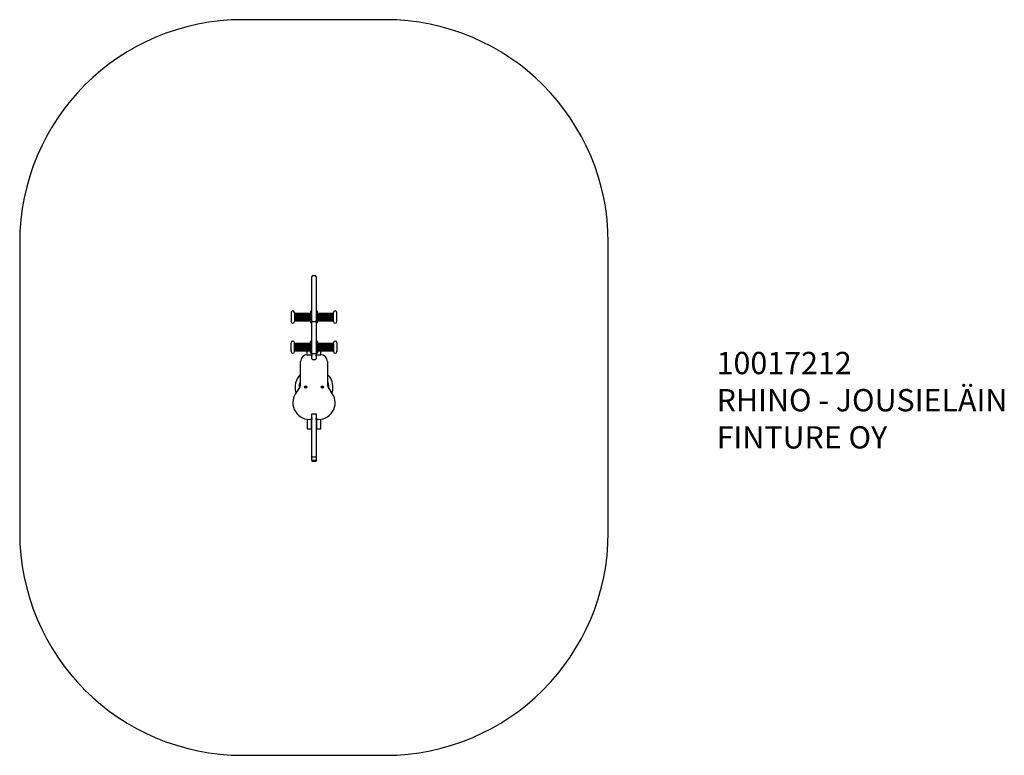
# Model space of a CAD drawing. Units: millimetres. Extents: x -1221 to 3195, y 670 to 3970.
import ezdxf

# ---------------------------------------------------------------- set-up
doc = ezdxf.new("R2010")
doc.units = ezdxf.units.MM
doc.layers.add('Default', color=7, linetype='Continuous')

# ---------------------------------------------------------------- blocks, each defined once
blk = doc.blocks.new('SE4')
at = {"layer": 'Default', "color": 7, "linetype": 'Continuous'}
for p, q in [((419, 3969.5), (-221, 3969.5)), ((-1221, 2969.5), (-1221, 1669.5)), ((1419, 1669.5), (1419, 2969.5)), ((89.5, 2818), (89.5, 2816.6)), ((89.5, 2713.4), (89.5, 2816.6)), ((106, 2820.5), (92, 2820.5)), ((108.5, 2816.6), (108.5, 2818)), ((108.5, 2816.6), (108.5, 2713.4)), ((89.5, 2688.6), (89.5, 2713.4)), ((108.5, 2713.4), (108.5, 2688.6)), ((-3.5, 2655.5), (-3.5, 2615.5)), ((11.5, 2655.5), (11.5, 2615.5)), ((16.5, 2652), (15, 2652)), ((16.5, 2652), (16.5, 2619)), ((17.5, 2650), (16.5, 2650)), ((21.5, 2652), (17.5, 2652)), ((17.5, 2652), (17.5, 2619)), ((21.5, 2652), (21.5, 2619)), ((22.5, 2650), (21.5, 2650)), ((26.5, 2652), (22.5, 2652)), ((22.5, 2652), (22.5, 2619)), ((26.5, 2652), (26.5, 2619)), ((27.5, 2650), (26.5, 2650)), ((31.5, 2652), (27.5, 2652)), ((27.5, 2652), (27.5, 2619)), ((31.5, 2652), (31.5, 2619)), ((32.5, 2650), (31.5, 2650)), ((36.5, 2652), (32.5, 2652)), ((32.5, 2652), (32.5, 2619)), ((36.5, 2652), (36.5, 2619)), ((37.5, 2650), (36.5, 2650)), ((41.5, 2652), (37.5, 2652)), ((37.5, 2652), (37.5, 2619)), ((41.5, 2652), (41.5, 2619)), ((42.5, 2650), (41.5, 2650)), ((46.5, 2652), (42.5, 2652)), ((42.5, 2652), (42.5, 2619)), ((46.5, 2652), (46.5, 2619)), ((47.5, 2650), (46.5, 2650)), ((51.5, 2652), (47.5, 2652)), ((47.5, 2652), (47.5, 2619)), ((51.5, 2652), (51.5, 2619)), ((52.5, 2650), (51.5, 2650)), ((56.5, 2652), (52.5, 2652)), ((52.5, 2652), (52.5, 2619)), ((56.5, 2652), (56.5, 2619)), ((57.5, 2650), (56.5, 2650)), ((61.5, 2652), (57.5, 2652)), ((57.5, 2652), (57.5, 2619)), ((61.5, 2652), (61.5, 2619)), ((62.5, 2650), (61.5, 2650)), ((67.1, 2652), (62.5, 2652)), ((62.5, 2652), (62.5, 2619)), ((67.1, 2652), (67.1, 2619)), ((68.1, 2650), (67.1, 2650)), ((72.1, 2652), (68.1, 2652)), ((68.1, 2652), (68.1, 2619)), ((72.1, 2652), (72.1, 2619)), ((73.1, 2650), (72.1, 2650)), ((77.1, 2652), (73.1, 2652)), ((73.1, 2652), (73.1, 2619)), ((77.1, 2652), (77.1, 2619)), ((78.1, 2650), (77.1, 2650)), ((81.1, 2652), (78.1, 2652)), ((78.1, 2652), (78.1, 2619)), ((83.5, 2660), (83.5, 2611)), ((89.5, 2663), (86.5, 2663)), ((89.5, 2652.8), (89.5, 2688.6)), ((89.5, 2618.1), (89.5, 2652.8)), ((108.5, 2688.6), (108.5, 2652.8)), ((111.5, 2663), (108.5, 2663)), ((108.5, 2652.8), (108.5, 2618.1)), ((114.5, 2611), (114.5, 2660)), ((119.9, 2652), (116.9, 2652)), ((119.9, 2619), (119.9, 2652)), ((120.9, 2650), (119.9, 2650)), ((124.9, 2652), (120.9, 2652)), ((120.9, 2619), (120.9, 2652)), ((124.9, 2619), (124.9, 2652)), ((125.9, 2650), (124.9, 2650)), ((129.9, 2652), (125.9, 2652)), ((125.9, 2619), (125.9, 2652)), ((129.9, 2619), (129.9, 2652)), ((130.9, 2650), (129.9, 2650)), ((135.5, 2652), (130.9, 2652)), ((130.9, 2619), (130.9, 2652)), ((135.5, 2619), (135.5, 2652)), ((136.5, 2650), (135.5, 2650)), ((140.5, 2652), (136.5, 2652)), ((136.5, 2619), (136.5, 2652)), ((140.5, 2619), (140.5, 2652)), ((141.5, 2650), (140.5, 2650)), ((145.5, 2652), (141.5, 2652)), ((141.5, 2619), (141.5, 2652)), ((145.5, 2619), (145.5, 2652)), ((146.5, 2650), (145.5, 2650)), ((150.5, 2652), (146.5, 2652)), ((146.5, 2619), (146.5, 2652)), ((150.5, 2619), (150.5, 2652)), ((151.5, 2650), (150.5, 2650)), ((155.5, 2652), (151.5, 2652)), ((151.5, 2619), (151.5, 2652)), ((155.5, 2619), (155.5, 2652)), ((156.5, 2650), (155.5, 2650)), ((160.5, 2652), (156.5, 2652)), ((156.5, 2619), (156.5, 2652)), ((160.5, 2619), (160.5, 2652)), ((161.5, 2650), (160.5, 2650)), ((165.5, 2652), (161.5, 2652)), ((161.5, 2619), (161.5, 2652)), ((165.5, 2619), (165.5, 2652)), ((166.5, 2650), (165.5, 2650)), ((170.5, 2652), (166.5, 2652)), ((166.5, 2619), (166.5, 2652)), ((170.5, 2619), (170.5, 2652)), ((171.5, 2650), (170.5, 2650)), ((175.5, 2652), (171.5, 2652)), ((171.5, 2619), (171.5, 2652)), ((175.5, 2619), (175.5, 2652)), ((176.5, 2650), (175.5, 2650)), ((180.5, 2652), (176.5, 2652)), ((176.5, 2619), (176.5, 2652)), ((180.5, 2619), (180.5, 2652)), ((181.5, 2650), (180.5, 2650)), ((183, 2652), (181.5, 2652)), ((181.5, 2619), (181.5, 2652)), ((186.5, 2615.5), (186.5, 2655.5)), ((201.5, 2615.5), (201.5, 2655.5)), ((15, 2619), (16.5, 2619)), ((16.5, 2621), (17.5, 2621)), ((17.5, 2619), (21.5, 2619)), ((21.5, 2621), (22.5, 2621)), ((22.5, 2619), (26.5, 2619)), ((26.5, 2621), (27.5, 2621)), ((27.5, 2619), (31.5, 2619)), ((31.5, 2621), (32.5, 2621)), ((32.5, 2619), (36.5, 2619)), ((36.5, 2621), (37.5, 2621)), ((37.5, 2619), (41.5, 2619)), ((41.5, 2621), (42.5, 2621)), ((42.5, 2619), (46.5, 2619)), ((46.5, 2621), (47.5, 2621)), ((47.5, 2619), (51.5, 2619)), ((51.5, 2621), (52.5, 2621)), ((52.5, 2619), (56.5, 2619)), ((56.5, 2621), (57.5, 2621)), ((57.5, 2619), (61.5, 2619)), ((61.5, 2621), (62.5, 2621)), ((62.5, 2619), (67.1, 2619)), ((67.1, 2621), (68.1, 2621)), ((68.1, 2619), (72.1, 2619)), ((72.1, 2621), (73.1, 2621)), ((73.1, 2619), (77.1, 2619)), ((77.1, 2621), (78.1, 2621)), ((78.1, 2619), (81.1, 2619)), ((86.5, 2608), (89.5, 2608)), ((89.5, 2609.5), (89.5, 2618.1)), ((89.5, 2551.3), (89.5, 2609.5)), ((92, 2615.6), (106, 2615.6)), ((108.5, 2618.1), (108.5, 2609.5)), ((108.5, 2609.5), (108.5, 2551.3)), ((108.5, 2608), (111.5, 2608)), ((116.9, 2619), (119.9, 2619)), ((119.9, 2621), (120.9, 2621)), ((120.9, 2619), (124.9, 2619)), ((124.9, 2621), (125.9, 2621)), ((125.9, 2619), (129.9, 2619)), ((129.9, 2621), (130.9, 2621)), ((130.9, 2619), (135.5, 2619)), ((135.5, 2621), (136.5, 2621)), ((136.5, 2619), (140.5, 2619)), ((140.5, 2621), (141.5, 2621)), ((141.5, 2619), (145.5, 2619)), ((145.5, 2621), (146.5, 2621)), ((146.5, 2619), (150.5, 2619)), ((150.5, 2621), (151.5, 2621)), ((151.5, 2619), (155.5, 2619)), ((155.5, 2621), (156.5, 2621)), ((156.5, 2619), (160.5, 2619)), ((160.5, 2621), (161.5, 2621)), ((161.5, 2619), (165.5, 2619)), ((165.5, 2621), (166.5, 2621)), ((166.5, 2619), (170.5, 2619)), ((170.5, 2621), (171.5, 2621)), ((171.5, 2619), (175.5, 2619)), ((175.5, 2621), (176.5, 2621)), ((176.5, 2619), (180.5, 2619)), ((180.5, 2621), (181.5, 2621)), ((181.5, 2619), (183, 2619)), ((-3.5, 2480.5), (-3.5, 2520.5)), ((11.5, 2480.5), (11.5, 2520.5)), ((83.5, 2476), (83.5, 2525)), ((89.5, 2528), (86.5, 2528)), ((89.5, 2526.9), (89.5, 2551.3)), ((89.5, 2474), (89.5, 2526.9)), ((108.5, 2551.3), (108.5, 2526.9)), ((111.5, 2528), (108.5, 2528)), ((108.5, 2526.9), (108.5, 2474)), ((114.5, 2525), (114.5, 2476)), ((186.5, 2520.5), (186.5, 2480.5)), ((201.5, 2520.5), (201.5, 2480.5)), ((16.5, 2517), (15, 2517)), ((15, 2484), (16.5, 2484)), ((16.5, 2484), (16.5, 2517)), ((17.5, 2515), (16.5, 2515)), ((16.5, 2486), (17.5, 2486)), ((21.5, 2517), (17.5, 2517)), ((17.5, 2484), (17.5, 2517)), ((17.5, 2484), (21.5, 2484)), ((21.5, 2484), (21.5, 2517)), ((22.5, 2515), (21.5, 2515)), ((21.5, 2486), (22.5, 2486)), ((26.5, 2517), (22.5, 2517)), ((22.5, 2484), (22.5, 2517)), ((22.5, 2484), (26.5, 2484)), ((26.5, 2484), (26.5, 2517)), ((27.5, 2515), (26.5, 2515)), ((26.5, 2486), (27.5, 2486)), ((31.5, 2517), (27.5, 2517)), ((27.5, 2484), (27.5, 2517)), ((27.5, 2484), (31.5, 2484)), ((31.5, 2484), (31.5, 2517)), ((32.5, 2515), (31.5, 2515)), ((31.5, 2486), (32.5, 2486)), ((36.5, 2517), (32.5, 2517)), ((32.5, 2484), (32.5, 2517)), ((32.5, 2484), (36.5, 2484)), ((36.5, 2484), (36.5, 2517)), ((37.5, 2515), (36.5, 2515)), ((36.5, 2486), (37.5, 2486)), ((41.5, 2517), (37.5, 2517)), ((37.5, 2484), (37.5, 2517)), ((37.5, 2484), (41.5, 2484)), ((41.5, 2484), (41.5, 2517)), ((42.5, 2515), (41.5, 2515)), ((41.5, 2486), (42.5, 2486)), ((46.5, 2517), (42.5, 2517)), ((42.5, 2484), (42.5, 2517)), ((42.5, 2484), (46.5, 2484)), ((46.5, 2484), (46.5, 2517)), ((47.5, 2515), (46.5, 2515)), ((46.5, 2486), (47.5, 2486)), ((51.5, 2517), (47.5, 2517)), ((47.5, 2484), (47.5, 2517)), ((47.5, 2484), (51.5, 2484)), ((51.5, 2484), (51.5, 2517)), ((52.5, 2515), (51.5, 2515)), ((51.5, 2486), (52.5, 2486)), ((56.5, 2517), (52.5, 2517)), ((52.5, 2484), (52.5, 2517)), ((52.5, 2484), (56.5, 2484)), ((56.5, 2484), (56.5, 2517)), ((57.5, 2515), (56.5, 2515)), ((56.5, 2486), (57.5, 2486)), ((61.5, 2517), (57.5, 2517)), ((57.5, 2484), (57.5, 2517)), ((57.5, 2484), (61.5, 2484)), ((61.5, 2484), (61.5, 2517)), ((62.5, 2515), (61.5, 2515)), ((61.5, 2486), (62.5, 2486)), ((67.1, 2517), (62.5, 2517)), ((62.5, 2484), (62.5, 2517)), ((62.5, 2484), (67.1, 2484)), ((67.1, 2484), (67.1, 2517)), ((68.1, 2515), (67.1, 2515)), ((67.1, 2486), (68.1, 2486)), ((72.1, 2517), (68.1, 2517)), ((68.1, 2484), (68.1, 2517)), ((68.1, 2484), (72.1, 2484)), ((68.5, 2466.5), (68.5, 2484)), ((72.1, 2484), (72.1, 2517)), ((73.1, 2515), (72.1, 2515)), ((72.1, 2486), (73.1, 2486)), ((77.1, 2517), (73.1, 2517)), ((73.1, 2484), (73.1, 2517)), ((73.1, 2484), (77.1, 2484)), ((77.1, 2484), (77.1, 2517)), ((78.1, 2515), (77.1, 2515)), ((77.1, 2486), (78.1, 2486)), ((81.1, 2517), (78.1, 2517)), ((78.1, 2484), (78.1, 2517)), ((78.1, 2484), (81.1, 2484)), ((89.5, 2448), (89.5, 2474)), ((108.5, 2474), (108.5, 2448)), ((119.9, 2517), (116.9, 2517)), ((116.9, 2484), (119.9, 2484)), ((119.9, 2517), (119.9, 2484)), ((120.9, 2515), (119.9, 2515)), ((119.9, 2486), (120.9, 2486)), ((124.9, 2517), (120.9, 2517)), ((120.9, 2517), (120.9, 2484)), ((120.9, 2484), (124.9, 2484)), ((124.9, 2517), (124.9, 2484)), ((125.9, 2515), (124.9, 2515)), ((124.9, 2486), (125.9, 2486)), ((129.9, 2517), (125.9, 2517)), ((125.9, 2517), (125.9, 2484)), ((125.9, 2484), (129.9, 2484)), ((129.5, 2466.5), (129.5, 2484)), ((129.9, 2517), (129.9, 2484)), ((130.9, 2515), (129.9, 2515)), ((129.9, 2486), (130.9, 2486)), ((135.5, 2517), (130.9, 2517)), ((130.9, 2517), (130.9, 2484)), ((130.9, 2484), (135.5, 2484)), ((135.5, 2517), (135.5, 2484)), ((136.5, 2515), (135.5, 2515)), ((135.5, 2486), (136.5, 2486)), ((140.5, 2517), (136.5, 2517)), ((136.5, 2517), (136.5, 2484)), ((136.5, 2484), (140.5, 2484)), ((140.5, 2517), (140.5, 2484)), ((141.5, 2515), (140.5, 2515)), ((140.5, 2486), (141.5, 2486)), ((145.5, 2517), (141.5, 2517)), ((141.5, 2517), (141.5, 2484)), ((141.5, 2484), (145.5, 2484)), ((145.5, 2517), (145.5, 2484)), ((146.5, 2515), (145.5, 2515)), ((145.5, 2486), (146.5, 2486)), ((150.5, 2517), (146.5, 2517)), ((146.5, 2517), (146.5, 2484)), ((146.5, 2484), (150.5, 2484)), ((150.5, 2517), (150.5, 2484)), ((151.5, 2515), (150.5, 2515)), ((150.5, 2486), (151.5, 2486)), ((155.5, 2517), (151.5, 2517)), ((151.5, 2517), (151.5, 2484)), ((151.5, 2484), (155.5, 2484)), ((155.5, 2517), (155.5, 2484)), ((156.5, 2515), (155.5, 2515)), ((155.5, 2486), (156.5, 2486)), ((160.5, 2517), (156.5, 2517)), ((156.5, 2517), (156.5, 2484)), ((156.5, 2484), (160.5, 2484)), ((160.5, 2517), (160.5, 2484)), ((161.5, 2515), (160.5, 2515)), ((160.5, 2486), (161.5, 2486)), ((165.5, 2517), (161.5, 2517)), ((161.5, 2517), (161.5, 2484)), ((161.5, 2484), (165.5, 2484)), ((165.5, 2517), (165.5, 2484)), ((166.5, 2515), (165.5, 2515)), ((165.5, 2486), (166.5, 2486)), ((170.5, 2517), (166.5, 2517)), ((166.5, 2517), (166.5, 2484)), ((166.5, 2484), (170.5, 2484)), ((170.5, 2517), (170.5, 2484)), ((171.5, 2515), (170.5, 2515)), ((170.5, 2486), (171.5, 2486)), ((175.5, 2517), (171.5, 2517)), ((171.5, 2517), (171.5, 2484)), ((171.5, 2484), (175.5, 2484)), ((175.5, 2517), (175.5, 2484)), ((176.5, 2515), (175.5, 2515)), ((175.5, 2486), (176.5, 2486)), ((180.5, 2517), (176.5, 2517)), ((176.5, 2517), (176.5, 2484)), ((176.5, 2484), (180.5, 2484)), ((180.5, 2517), (180.5, 2484)), ((181.5, 2515), (180.5, 2515)), ((180.5, 2486), (181.5, 2486)), ((183, 2517), (181.5, 2517)), ((181.5, 2517), (181.5, 2484)), ((181.5, 2484), (183, 2484)), ((39, 2341.5), (39, 2436.5)), ((69, 2466.5), (89, 2466.5)), ((86.5, 2473), (89.5, 2473)), ((87.5, 2466.5), (87.5, 2473)), ((89, 2466.5), (89, 2463.5)), ((89, 2463.5), (89, 2461.5)), ((92, 2471.5), (106, 2471.5)), ((92, 2445.5), (106, 2445.5)), ((108.5, 2473), (111.5, 2473)), ((109, 2463.5), (109, 2466.5)), ((109, 2466.5), (129, 2466.5)), ((109, 2461.5), (109, 2463.5)), ((110.5, 2466.5), (110.5, 2473)), ((159, 2436.5), (159, 2341.5)), ((68.5, 2177), (68.5, 2177.2)), ((68.5, 2177), (68.5, 2135.5)), ((89, 2176.5), (78.7, 2176.5)), ((87.5, 2135.5), (87.5, 2177)), ((89, 2181.5), (89, 2179.5)), ((89, 2179.5), (89, 2176.5)), ((89.5, 2201.5), (108.5, 2201.5)), ((89.5, 2185.5), (89.5, 2201.5)), ((89.5, 2138), (89.5, 2185.5)), ((108.5, 2201.5), (108.5, 2185.5)), ((108.5, 2185.5), (108.5, 2138)), ((109, 2179.5), (109, 2181.5)), ((109, 2176.5), (109, 2179.5)), ((119.3, 2176.5), (109, 2176.5)), ((110.5, 2177), (110.5, 2135.5)), ((129.5, 2177.2), (129.5, 2177)), ((129.5, 2135.5), (129.5, 2177)), ((69.5, 2134.5), (86.5, 2134.5)), ((89.5, 2063.5), (89.5, 2138)), ((108.5, 2138), (108.5, 2063.5)), ((111.5, 2134.5), (128.5, 2134.5)), ((89.5, 2046.7), (89.5, 2063.5)), ((89.5, 2008.1), (89.5, 2046.7)), ((108.5, 2063.5), (108.5, 2046.7)), ((108.5, 2046.7), (108.5, 2008.1)), ((89.5, 2008.1), (108.5, 2008.1)), ((89.5, 1993.2), (89.5, 2008.1)), ((89.5, 1993.2), (89.5, 1989.7)), ((89.5, 1993.2), (108.5, 1993.2)), ((89.5, 1989.7), (108.5, 1989.7)), ((108.5, 2008.1), (108.5, 1993.2)), ((108.5, 1993.2), (108.5, 1989.7)), ((-221, 669.5), (419, 669.5))]:
    blk.add_line(p, q, dxfattribs=at)
for centre, radius in [((61.5, 2321.5), 5), ((61.5, 2321.5), 3.5), ((136.5, 2321.5), 5), ((136.5, 2321.5), 3.5)]:
    blk.add_circle(centre, radius, dxfattribs=at)
for centre, radius, start, end in [((-221, 2969.5), 1000, 90, 180), ((419, 2969.5), 1000, 0, 90), ((92, 2818), 2.5, 90, 180), ((106, 2818), 2.5, 0, 90), ((4, 2655.5), 7.5, 0, 180), ((15, 2655.5), 3.5, 180, 270), ((81.1, 2654.4), 2.42, 270, 360), ((86.5, 2660), 3, 90, 180), ((111.5, 2660), 3, 0, 90), ((116.9, 2654.4), 2.42, 180, 270), ((183, 2655.5), 3.5, 270, 360), ((194, 2655.5), 7.5, 0, 180), ((4, 2615.5), 7.5, 180, 360), ((15, 2615.5), 3.5, 90, 180), ((81.1, 2616.6), 2.42, 0, 90), ((86.5, 2611), 3, 180, 270), ((92, 2618.1), 2.5, 180, 270), ((106, 2618.1), 2.5, 270, 360), ((111.5, 2611), 3, 270, 360), ((116.9, 2616.6), 2.42, 90, 180), ((183, 2615.5), 3.5, 0, 90), ((194, 2615.5), 7.5, 180, 360), ((4, 2520.5), 7.5, 0, 180), ((15, 2520.5), 3.5, 180, 270), ((81.1, 2519.4), 2.42, 270, 360), ((86.5, 2525), 3, 90, 180), ((111.5, 2525), 3, 0, 90), ((116.9, 2519.4), 2.42, 180, 270), ((183, 2520.5), 3.5, 270, 360), ((194, 2520.5), 7.5, 0, 180), ((4, 2480.5), 7.5, 180, 360), ((15, 2480.5), 3.5, 90, 180), ((81.1, 2481.6), 2.42, 0, 90), ((86.5, 2476), 3, 180, 270), ((92, 2474), 2.5, 180, 270), ((106, 2474), 2.5, 270, 360), ((111.5, 2476), 3, 270, 360), ((116.9, 2481.6), 2.42, 90, 180), ((183, 2480.5), 3.5, 0, 90), ((194, 2480.5), 7.5, 180, 360), ((69, 2436.5), 30, 90, 180), ((94, 2461.5), 5, 180, 205.8419), ((92, 2448), 2.5, 180, 270), ((106, 2448), 2.5, 270, 360), ((104, 2461.5), 5, 334.1581, 360), ((129, 2436.5), 30, 0, 90), ((99, 2319.5), 85, 134.9009, 197.1667), ((-20.4, 2341.5), 59.4, 317.6366, 360), ((99, 2319.5), 67, 153.5756, 184.7368), ((99, 2319.5), 85, 0, 45.0991), ((99, 2319.5), 67, 0, 26.4244), ((218.4, 2341.5), 59.4, 180, 222.3634), ((78.7, 2251.2), 74.7, 137.6366, 270), ((119.3, 2251.2), 74.7, 270, 42.3634), ((99, 2319.5), 67, 0, 9.7188), ((99, 2319.5), 67, 355.2632, 360), ((99, 2319.5), 67, 356.4964, 360), ((99, 2319.5), 85, 342.8333, 360), ((94, 2181.5), 5, 154.1581, 180), ((104, 2181.5), 5, 0, 25.8419), ((69.5, 2135.5), 1, 180, 270), ((86.5, 2135.5), 1, 270, 360), ((111.5, 2135.5), 1, 180, 270), ((128.5, 2135.5), 1, 270, 360), ((-221, 1669.5), 1000, 180, 270), ((419, 1669.5), 1000, 270, 0)]:
    blk.add_arc(centre, radius, start, end, dxfattribs=at)
blk = doc.blocks.new('SE3')
at = {"layer": 'Default'}
blk.add_blockref('SE4', (0, 0), dxfattribs=at)

msp = doc.modelspace()

# ---------------------------------------------------------------- block references
msp.add_blockref('SE3', (0, 0))

# ---------------------------------------------------------------- texts
at = {"layer": 'Default', "insert": (1905.1, 2479.3), "char_height": 100, "width": 1729.444, "attachment_point": 1}
msp.add_mtext('{\\ftxt|b0||i0||c0|p34;\\C7;\\H100.;\\W1.;10017212\\P}{\\ftxt|b0||i0||c0|p34;\\C7;\\H100.;\\W1.;RHINO - JOUSIELÄIN\\P}{\\ftxt|b0||i0||c0|p34;\\C7;\\H100.;\\W1.;FINTURE OY}', dxfattribs=at)

doc.saveas('drawing.dxf')
